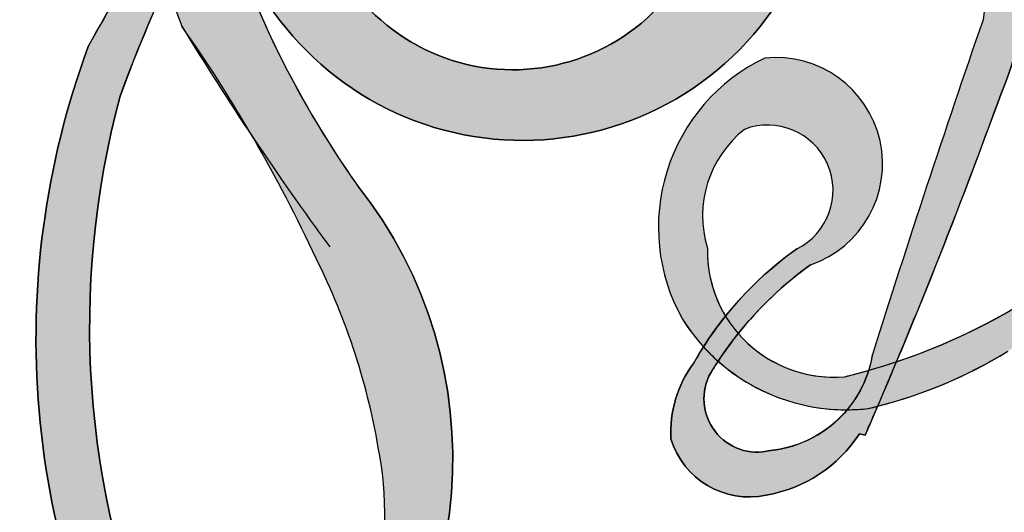
# Model space of a CAD drawing. Units: millimetres. Extents: x 5771 to 11117, y 3370 to 5890.
# Drawn here: x 6801 to 6801, y 4848 to 4848 of the extents above; entities that cross this region are included whole.
import ezdxf

# ---------------------------------------------------------------- set-up
doc = ezdxf.new("R2010")
doc.units = ezdxf.units.MM
doc.linetypes.add('DOT', pattern=[6.35, 0, -6.35])
doc.layers.add('A-04.尺寸標註', color=4, linetype='Continuous')
doc.layers.add('H&K Decorate detail1', color=251, linetype='Continuous', lineweight=5)
doc.styles.add('新細明體', font='PMingLiU.ttf')
doc.dimstyles.new('6', dxfattribs={"dimtxt": 15, "dimasz": 4.5, "dimexe": 3, "dimexo": 3, "dimgap": 1.8, "dimtad": 2, "dimdec": 0, "dimtxsty": '新細明體', "dimblk": 'ARCHTICK', "dimcen": 5, "dimclrd": 8, "dimclre": 8, "dimclrt": 4, "dimadec": 0, "dimazin": 0, "dimtfac": 1, "dimtdec": 0, "dimtix": 1, "dimtmove": 2, "dimatfit": 3, "dimldrblk": 'OPEN90', "dimfxl": 1.25, "dimlwd": 9, "dimlwe": 9, "dimarcsym": 0})

# ---------------------------------------------------------------- blocks, each defined once
blk = doc.blocks.new('_ArchTick')
at = {"color": 0, "linetype": 'ByBlock', "const_width": 0.15}
blk.add_lwpolyline([(-0.5, -0.5), (0.5, 0.5)], dxfattribs=at)
blk = doc.blocks.new('*D14')
at = {"layer": 'A-04.尺寸標註', "color": 8, "lineweight": 9, "ltscale": 0.6, "transparency": 16777216}
for p, q in [((5952.644521195509, 4925.203733366802), (5973.453360673111, 4918.741119608304)), ((7364.290939503661, 4486.787858473274), (6029.590051937554, 4901.30671372937))]:
    blk.add_line(p, q, dxfattribs=at)
at = {"layer": 'DEFPOINTS', "color": 0, "ltscale": 0.6, "transparency": 16777216}
for p in [(5952.644521195509, 4925.203733366802), (7364.290939503661, 4486.787858473274)]:
    blk.add_point(p, dxfattribs=at)
at = {"layer": 'A-04.尺寸標註', "color": 8, "lineweight": 9, "ltscale": 0.6, "transparency": 16777216, "xscale": 4.5, "yscale": 4.5, "zscale": 4.5}
for p, rotation in [((5952.644521195509, 4925.203733366802), 162.7467420001711), ((7364.290939503661, 4486.787858473274), 342.7467420001711)]:
    blk.add_blockref('_ArchTick', p, dxfattribs=dict(at, rotation=rotation))
at = {"layer": 'A-04.尺寸標註', "color": 4, "ltscale": 0.6, "transparency": 16777216, "insert": (6001.521706305332, 4910.023916668837), "char_height": 15, "attachment_point": 5, "rotation": 342.7467420001711, "style": '新細明體'}
blk.add_mtext('∅1478', dxfattribs=at)
blk = doc.blocks.new('_Open90')
at = {"color": 0, "linetype": 'ByBlock', "lineweight": -2}
for p, q in [((-0.5, 0.5), (0, 0)), ((0, 0), (-1, 0)), ((0, 0), (-0.5, -0.5))]:
    blk.add_line(p, q, dxfattribs=at)
blk = doc.blocks.new('GR-4501')
h = blk.add_hatch(color=256)
edge = h.paths.add_edge_path()
edge.add_ellipse((201.2088010108873, 0.1379098385559701), major_axis=(0.06629657143276714, 0.1161989839167093), ratio=0.6591105981489805, start_angle=263.8575603848327, end_angle=429.8250477163325)
edge.add_arc((201.1754245052816, 0.2994758881468442), 0.08198184582285038, 258.9967413552358, 261.0580007118785)
edge.add_ellipse((201.2084945118304, 0.1374576705984509), major_axis=(0.06452557621354105, 0.1130949343324239), ratio=0.6598378267023627, start_angle=263.2429892943743, end_angle=428.5195051545401, ccw=False)
edge.add_arc((201.2759387572642, 0.09071565437807294), 0.008894078056681685, 263.9961799065642, 282.4455010696743)
edge = h.paths.add_edge_path()
edge.add_ellipse((201.2084945118304, 0.1374576705984509), major_axis=(0.06452557621354105, 0.1130949343324239), ratio=0.6598378267023627, start_angle=70.27444383542638, end_angle=262.8393938163964, ccw=False)
edge.add_arc((201.1780877519077, 0.260988305128194), 0.04875010434675682, 245.2323085429004, 248.2556509235489, ccw=False)
edge.add_ellipse((201.2088010108873, 0.1379098385559701), major_axis=(0.06629657143276714, 0.1161989839167093), ratio=0.6591105981489805, start_angle=71.19986132064916, end_angle=263.5874831709492)
edge.add_arc((201.2749858607685, 0.08908591302952118), 0.00798518076250061, 266.46582511937555, 288.39279538090886, ccw=False)
edge = h.paths.add_edge_path(flags=17)
edge.add_line((201.2119661195184, 0.2231406455321121), (201.2119661195184, 0.2260883314802413))
edge.add_arc((201.1754245052816, 0.2994758881468442), 0.0819818458228504, 261.0580007118787, 296.46993326101176, ccw=False)
edge.add_ellipse((201.2084945118304, 0.1374576705984509), major_axis=(0.06452557621354105, 0.1130949343324239), ratio=0.6598378267023627, start_angle=68.51950515454008, end_angle=70.27444383542637)
edge.add_arc((201.1780877519077, 0.260988305128194), 0.04875010434675682, 248.2556509235472, 287.7328540247523)
edge.add_arc((201.2084848706827, 0.1868166814929282), 0.03179860509187377, 119.2734902879766, 139.7005654380212)
edge.add_arc((201.263617463811, 0.1340365406394994), 0.1080818310014335, 137.2637964536153, 146.3296441712179)
edge.add_arc((201.3154932725129, 0.1137024490744807), 0.1629590477175321, 150.495440047385, 153.133153759539)
edge.add_arc((201.2076166821489, 0.02759282935312513), 0.1640944247879774, 100.81859140067678, 103.20768185935663, ccw=False)
edge.add_arc((201.2340025732656, 0.1542665412798669), 0.06678940078818202, 138.9230766667263, 148.8947779466664, ccw=False)
edge.add_arc((201.3000519134657, 0.09481045276652367), 0.1556526436353581, 124.46568866148871, 138.4001760205241, ccw=False)
edge = h.paths.add_edge_path()
edge.add_arc((201.1780877519077, 0.260988305128194), 0.04875010434675682, 233.3595557964515, 245.2323085428985)
edge.add_ellipse((201.2088010108873, 0.1379098385559701), major_axis=(0.06629657143276714, 0.1161989839167093), ratio=0.6591105981489805, start_angle=69.8250477163325, end_angle=71.19986132064912, ccw=False)
edge.add_arc((201.1754245052816, 0.2994758881468442), 0.08198184582285038, 251.1922767923416, 258.9967413552355, ccw=False)
h.paths.add_polyline_path([(201.1610496842713, 0.1812613346610306, -0.021859056043336), (201.1686932283683, 0.1844512884435972, -0.004954860000038527), (201.1701241583364, 0.1873466740789809, 0.01296660139934615), (201.1618928916478, 0.1851882456212479, 0.2233168218597432), (201.1304409071072, 0.147820231039077, 0.4252427048585448), (201.1372354007094, 0.1390952443598508, 0.3932468187878483), (201.1681703773379, 0.1655335744721924, -0.08455806392049481), (201.1756128312854, 0.1866927974488135, 0.01919431720782771), (201.1686932283683, 0.1844512884435972, 0.00472601496695061), (201.1673821070017, 0.1816637166011787, 0.02114843064291109), (201.1638766824963, 0.1639192017296409, -0.08072109411544336), (201.1582861387406, 0.150255498550905, -0.1041126089873124), (201.1493077686564, 0.1439216624248729, -0.09487265850930753), (201.1386247283499, 0.1413523708397406, -0.2078766928766236), (201.1347103188218, 0.1457169032146339, -0.2230344450931209), (201.1352299472983, 0.1515565719601, -0.1686900671656828)], flags=17)
h.paths.add_polyline_path([(201.2457241611828, 0.2138394928479102, 0.08859226629592737), (201.2299908507312, 0.2093951343576919, 0.1407242370476406), (201.2124779436072, 0.1820664609981577, -0.01227177250547251), (201.2133160176913, 0.1810477795334009, -0.04153164331666979), (201.2159376395011, 0.1774987119233629, 0.005558464624925259), (201.2171507454277, 0.1812995273667184, -0.1878740793793823)], flags=17)
h.paths.add_polyline_path([(201.2107354780319, 0.1637241384314621, 0.0115915370869728), (201.2138132129412, 0.1714531180523409, 0.05688370383272847), (201.211175116488, 0.1760601339697132, -0.2712076389547624), (201.1932490422405, 0.15985509467464, -0.6796773919459298), (201.179929155709, 0.1814126546273656, -0.2900714316886079), (201.2040018137468, 0.1824796696646445, -0.1039224699488403), (201.211175116488, 0.1760601339697132, 0.05334853169188579), (201.2121836158522, 0.1810477795334009, -0.004507969820746855), (201.2124779436072, 0.1820664609981577, 0.2206035135701973), (201.1918604682451, 0.1913620702707703, -0.01550142577462651), (201.18121811948, 0.1880906868200327, 0.00876830390257717), (201.1779830717642, 0.1873282545366237, 0.02953939081686043), (201.1753899030327, 0.1854998149174207, 1.009366776920765)], flags=17)
h.paths.add_polyline_path([(201.2159376395011, 0.1774987119233629, -0.008928044058282365), (201.2138132129412, 0.1714531180523409, -0.3476776960045613), (201.2062682124679, 0.1434077051230815, 0.007270499821651857), (201.1848419187072, 0.1326161773913554, -0.03560609058727635), (201.1838901025822, 0.1320303084453371, 0.01139008744123329), (201.1856348451374, 0.1311120930490688, 0.0121005007826768), (201.2035144886504, 0.1389525130261973, 0.4616392744760571)], flags=17)
h.paths.add_polyline_path([(201.1939135935227, 0.1520698015565358, 0.4331813314891947), (201.177380614492, 0.1434553240014793, 0.04485966569812438), (201.1770623121429, 0.1411228768524779, -0.02678327127818661), (201.1796037798867, 0.1415413071631519, -0.142026000870599), (201.182004652157, 0.1456887091881072, -0.3074293050449363), (201.1894998538546, 0.149619493496175, -0.9534009816383994), (201.1862679135756, 0.1413454704770629, 0.06961301498217881), (201.1796037798867, 0.1415413071631519, 0.04289129193809801), (201.1793735689025, 0.1400856937966637, -0.06771935356188001), (201.186165031414, 0.139916277620614, 0.8933793397286959)], flags=17)
h.paths.add_polyline_path([(201.1761638892876, 0.1395181207512906, -0.009242549506202803), (201.1770725630959, 0.1397225282225918, -0.02665142947774641), (201.1770623121429, 0.1411228768524779, 0.01368370592972651), (201.175784715625, 0.1408046746009859, 0.1743261054895702), (201.1710696479067, 0.1382571415497296, 0.391287119431291), (201.1729403295531, 0.1309618027685246, 0.2105547002655037), (201.1803791838465, 0.1294302637497822), (201.1805974487743, 0.1290864736488402, 0.001325611377629147), (201.1825853157552, 0.1298764251041575, -0.005065274568175245), (201.1820344325515, 0.1302121714461464, -0.02752815215014762), (201.1809515113928, 0.1311709778647128, -0.1952920133699726), (201.1752984188624, 0.1329030469501049, -0.6592984287717002)], flags=17)
h.paths.add_polyline_path([(201.1793735689025, 0.1400856937966637, 0.02312704452406808), (201.1770725630959, 0.1397225282225918, 0.1846723411631602), (201.1809515113928, 0.1311709778647128, 0.09835508698171387), (201.1838901025822, 0.1320303084453371, -0.00978770269035779), (201.1824255183728, 0.1328821502156643, -0.240413133197712)], flags=17)
h.paths.add_polyline_path([(201.1856348451374, 0.1311120930490688, -0.002039086036632996), (201.1825853157552, 0.1298764251041575, 0.07598953021402204), (201.1915019783173, 0.1262576414492287, 0.1084310323164508), (201.2197255642627, 0.126871991311873, -0.004552359178270984), (201.2196635831824, 0.1280678527605232, -0.0283319159353915), (201.2062406050854, 0.1266014703264773, -0.1237080263213182)], flags=17)
h.paths.add_polyline_path([(201.2531215886102, 0.1655543393103471, -0.5517299937189176), (201.2587815336319, 0.1550063862518982, -0.1897896029508824), (201.2341244179984, 0.1314193700250144, -0.01388117698386278), (201.2277310521567, 0.1297030720697876, 0.01103912404721258), (201.2277551376378, 0.1280062872133385, 0.02216203085154623), (201.2322751175398, 0.1291410439962419, -0.01096585878545845), (201.2357138728912, 0.1303894133870926, -0.001761100456537227), (201.242848822666, 0.1336067989632284, 0.03474429840727061), (201.2489620312699, 0.1375981360179139, 0.08610291134086423), (201.2607790943948, 0.1517027743584549, 0.5066594807780262), (201.2534960484518, 0.1706570575838668, 0.3552052302613521), (201.2231505434838, 0.1521789411590362, 0.09342211340373655), (201.2196635831824, 0.1280678527605232, 0.01726283517204237), (201.2277310521567, 0.1297030720697876, -0.3139095768473526)], flags=17)
h.paths.add_polyline_path([(201.2248727472524, 0.125846413679028, -0.00970179657672169), (201.2277901400439, 0.1272482609874714, -0.004935924228143223), (201.2277551376378, 0.1280062872133385, -0.03536928119621949), (201.2203869303985, 0.1270359118052511, -0.00258674009545134), (201.2197255642627, 0.126871991311873, 0.01440468535962261), (201.2200649057741, 0.1230988748702657, -0.02050935983597559)], flags=17)
h.paths.add_polyline_path([(201.2278766992231, 0.1260435559306643, -0.00785664003140717), (201.2277901400439, 0.1272482609874714, 0.009701796576718462), (201.2248727472524, 0.125846413679028, 0.02050935983598017), (201.2200649057741, 0.1230988748702657, 0.000680888531336392), (201.2200863229327, 0.1229210533397236, -0.002588116351320516), (201.2202446610886, 0.1217729381701247, -0.01371258215328648), (201.2228179488347, 0.1234759752846912, -0.01198013518408353)], flags=17)
h.paths.add_polyline_path([(201.2287745944059, 0.1204996327169283, -0.03657898652114943), (201.2278766992231, 0.1260435559306643, 0.0119801351840829), (201.2228179488347, 0.1234759752846912, 0.0134108692760928), (201.2202479269117, 0.1217482955553351, 0.001088580213132376), (201.220048007739, 0.1216077854815012, 0.01593336830827142), (201.2201442305964, 0.1014488079836156, -0.1902026159777679), (201.21019635023, 0.07621471939728508, -0.2661611695614833), (201.1967024795977, 0.06904380079595285, -0.2073165086283806), (201.2094093557425, 0.1118156447673755, -0.06459314176191647), (201.2200487403834, 0.1216347802710516, -0.001016817078696529), (201.2200863229327, 0.1229210533397236, -0.0006808885313488096), (201.2200649057741, 0.1230988748702657, 0.1525377839630521), (201.1938836517475, 0.09250690520457283, 0.2302412230988999), (201.1944743206291, 0.06268820847844836, 0.234094741273827), (201.2151749531413, 0.0695251160841508, 0.172716903701725), (201.2279877499996, 0.09074343903239424, 0.02813155534165157), (201.2295349502583, 0.1042784450546606, -0.01435151781848595), (201.2296933732941, 0.1080485337961363, 0.06201608288984124), (201.2362423768936, 0.1058538599104395, 0.3494866153747248), (201.2672403328115, 0.1217151517394086, 0.3924066729197783), (201.2612029930688, 0.1381602287128771, 0.1301076997640089), (201.2504307357644, 0.1369597766183688, 0.001865372168486674), (201.242848822666, 0.1336067989632284, -0.05472112838869806), (201.2322751175398, 0.1291410439962419, 0.01459322496150621), (201.2277901400439, 0.1272482609874714, 0.0078566400314079), (201.2278766992231, 0.1260435559306643, -0.01108000849836338), (201.2326599619482, 0.1282000463161239, -0.1006777564325591), (201.2555277956808, 0.1345570962294005, -0.3492029408971026), (201.2605206486114, 0.12990257839283, -0.402436893655924), (201.2367293661773, 0.1092077435296233, -0.009973720721309132), (201.2369473366657, 0.1101100714522545, 0.6133720589346167), (201.2323153650677, 0.1180536178735565, 0.1757128613883309), (201.2290822016685, 0.1170843747850085, -0.002483924896502284), (201.2293010775638, 0.1143102706696482, -0.4636439566526038), (201.2338732493645, 0.115012914419367, -0.5137676618201015), (201.2334708447661, 0.1096748185850629, -0.0750515546979712), (201.2294862983308, 0.1116290287845914, 0.007944002259326899)], flags=17)
h.paths.add_polyline_path([(201.2362423768936, 0.1058538599104395, -0.06201608288984121), (201.2296933732941, 0.1080485337961363, -0.007786344994728682), (201.2295349502583, 0.1042784450546606, 0.02757247652769637), (201.2298379851036, 0.09703922402331955, 0.05820023890153306), (201.2300259709746, 0.09523670614817092, 0.2646597849976745), (201.2495392265428, 0.07398900023645183, 0.3153274601522557), (201.2733252093794, 0.08127532094113121, -0.02586660080713447), (201.2725275728235, 0.08148854952742113, -0.3803631673759104), (201.2442821661944, 0.08114368930637283, -0.1539544757914205), (201.2363569238578, 0.09692878348141676, -0.0908309219414973)], flags=17)
h.paths.add_polyline_path([(201.2670071598332, 0.08940753887873143, 0.3364317195218746), (201.2725275728235, 0.08148854952742113, 0.0258666008071405), (201.2733252093794, 0.08127532094113121, 0.02639439727819642), (201.2741396549009, 0.08200543881412159, -0.0259271544351559), (201.2732478122443, 0.08223842373445223, -0.1732853820220084), (201.2684850818009, 0.0858630935522342, -0.6853148175230003), (201.2716979979068, 0.09247904885887692, -0.4910266436165239), (201.2751093824199, 0.08465401105786441, -0.04054744413361341), (201.2732478122443, 0.08223842373445223, 0.0259271544351559), (201.2741396549009, 0.08200543881412159, 0.1396531341872101), (201.2769110440081, 0.08696406586614103, 1.004842765417396)], flags=17)
h.paths.add_polyline_path([(201.2551532082352, 0.2198719860980418, 0.1438390393645085), (201.2435164788149, 0.2183163510726445, 0.06921317461904568), (201.2299908507312, 0.2093951343576919, -0.08859226629592848), (201.2457241611828, 0.2138394928479102, 0.4046355192096127)], flags=17)
h.paths.add_polyline_path([(201.227313910163, 0.2079859122222842, -0.01626974206808632), (201.2299908507312, 0.2093951343576919, -0.06921317461904479), (201.2435164788149, 0.2183163510726445, 0.03762599015117966), (201.2178113935452, 0.2052425860474614, -0.08221276787595427), (201.1795967824892, 0.1892772920250536, 0.004306136525557315), (201.1768161523123, 0.1887707050318568, 0.008988616880162765), (201.1756128312854, 0.1866927974488135, -0.006473605751648267), (201.1779830717642, 0.1873282545366237, -0.1369455202377756), (201.1918604682451, 0.1913620702707703, 0.05466800111129)], flags=17)
h = blk.add_hatch(color=256)
h.paths.add_polyline_path([(201.2159376395011, 0.1774987119233629, 0.04153164331664885), (201.2133160176913, 0.1810477795334009, 0.01227177250549282), (201.2124779436072, 0.1820664609981577, 0.004507969820750146), (201.2121836158522, 0.1810477795334009, -0.05334853169187739), (201.211175116488, 0.1760601339697132, -0.05688370383272678), (201.2138132129412, 0.1714531180523409, 0.008928044058282486)])
h.paths.add_polyline_path([(201.1756128312854, 0.1866927974488135, -0.008988616880162116), (201.1768161523123, 0.1887707050318568, 0.01042475127150461), (201.1701241583364, 0.1873466740789809, 0.004954860000038847), (201.1686932283683, 0.1844512884435972, -0.01919431720782767)])
h.paths.add_polyline_path([(201.1918604682451, 0.1913620702707703, 0.1369455202377763), (201.1779830717642, 0.1873282545366237, -0.008768303902576382), (201.18121811948, 0.1880906868200327, 0.01550142577462738)])
h.paths.add_polyline_path([(201.1796037798867, 0.1415413071631519, 0.02678327127818773), (201.1770623121429, 0.1411228768524779, 0.02665142947774828), (201.1770725630959, 0.1397225282225918, -0.02312704452407075), (201.1793735689025, 0.1400856937966637, -0.04289129193809763)])
h.paths.add_polyline_path([(201.1856348451374, 0.1311120930490688, -0.01139008744123158), (201.1838901025822, 0.1320303084453371, -0.09835508698171976), (201.1809515113928, 0.1311709778647128, 0.02752815215013946), (201.1820344325515, 0.1302121714461464, 0.005065274568173491), (201.1825853157552, 0.1298764251041575, 0.00203908603663323)])
blk.add_hatch(color=256).paths.add_polyline_path([(201.1756128312854, 0.1866927974488135, 0.01919431720782712), (201.1686932283683, 0.1844512884435972, 0.00472601496695109), (201.1673821070017, 0.1816637166011787, -0.04458682337099956), (201.1626687044145, 0.1640293967957405, -0.076229827986746), (201.1562926665629, 0.151552011549029, -0.2358640760463701), (201.1384655982533, 0.1417456544063498, -0.4502974716918374), (201.1352299472983, 0.1515565719601, -0.1686900671656764), (201.1610496842713, 0.1812613346610306, -0.02185905604333879), (201.1686932283683, 0.1844512884435972, -0.004954860000039027), (201.1701241583364, 0.1873466740789809, 0.01296660139934728), (201.1618928916478, 0.1851882456212479, 0.2233168218597408), (201.1304409071072, 0.147820231039077, 0.4252427048585448), (201.1372354007094, 0.1390952443598508, 0.3932468187878483), (201.1681703773379, 0.1655335744721924, -0.0845580639204947)])
at = {"layer": 'H&K Decorate detail1'}
h = blk.add_hatch(color=256, dxfattribs=at)
edge = h.paths.add_edge_path()
edge.add_ellipse((201.2088010108873, 0.1379098385559701), major_axis=(0.06629657143276714, 0.1161989839167093), ratio=0.6591105981489805, start_angle=263.8575603848327, end_angle=429.8250477163325)
edge.add_arc((201.1754245052816, 0.2994758881468442), 0.08198184582285038, 258.9967413552358, 261.0580007118785)
edge.add_ellipse((201.2084945118304, 0.1374576705984509), major_axis=(0.06452557621354105, 0.1130949343324239), ratio=0.6598378267023627, start_angle=263.2429892943743, end_angle=428.5195051545401, ccw=False)
edge.add_arc((201.2759387572642, 0.09071565437807294), 0.008894078056681685, 263.9961799065642, 282.4455010696743)
edge = h.paths.add_edge_path()
edge.add_ellipse((201.2084945118304, 0.1374576705984509), major_axis=(0.06452557621354105, 0.1130949343324239), ratio=0.6598378267023627, start_angle=70.27444383542638, end_angle=262.8393938163964, ccw=False)
edge.add_arc((201.1780877519077, 0.260988305128194), 0.04875010434675682, 245.2323085429004, 248.2556509235489, ccw=False)
edge.add_ellipse((201.2088010108873, 0.1379098385559701), major_axis=(0.06629657143276714, 0.1161989839167093), ratio=0.6591105981489805, start_angle=71.19986132064916, end_angle=263.5874831709492)
edge.add_arc((201.2749858607685, 0.08908591302952118), 0.00798518076250061, 266.46582511937555, 288.39279538090886, ccw=False)
edge = h.paths.add_edge_path(flags=17)
edge.add_line((201.2119661195184, 0.2231406455321121), (201.2119661195184, 0.2260883314802413))
edge.add_arc((201.1754245052816, 0.2994758881468442), 0.0819818458228504, 261.0580007118787, 296.46993326101176, ccw=False)
edge.add_ellipse((201.2084945118304, 0.1374576705984509), major_axis=(0.06452557621354105, 0.1130949343324239), ratio=0.6598378267023627, start_angle=68.51950515454008, end_angle=70.27444383542637)
edge.add_arc((201.1780877519077, 0.260988305128194), 0.04875010434675682, 248.2556509235472, 287.7328540247523)
edge.add_arc((201.2084848706827, 0.1868166814929282), 0.03179860509187377, 119.2734902879766, 139.7005654380212)
edge.add_arc((201.263617463811, 0.1340365406394994), 0.1080818310014335, 137.2637964536153, 146.3296441712179)
edge.add_arc((201.3154932725129, 0.1137024490744807), 0.1629590477175321, 150.495440047385, 153.133153759539)
edge.add_arc((201.2076166821489, 0.02759282935312513), 0.1640944247879774, 100.81859140067678, 103.20768185935663, ccw=False)
edge.add_arc((201.2340025732656, 0.1542665412798669), 0.06678940078818202, 138.9230766667263, 148.8947779466664, ccw=False)
edge.add_arc((201.3000519134657, 0.09481045276652367), 0.1556526436353581, 124.46568866148871, 138.4001760205241, ccw=False)
edge = h.paths.add_edge_path()
edge.add_arc((201.1780877519077, 0.260988305128194), 0.04875010434675682, 233.3595557964515, 245.2323085428985)
edge.add_ellipse((201.2088010108873, 0.1379098385559701), major_axis=(0.06629657143276714, 0.1161989839167093), ratio=0.6591105981489805, start_angle=69.8250477163325, end_angle=71.19986132064912, ccw=False)
edge.add_arc((201.1754245052816, 0.2994758881468442), 0.08198184582285038, 251.1922767923416, 258.9967413552355, ccw=False)
h.paths.add_polyline_path([(201.1610496842713, 0.1812613346610306, -0.021859056043336), (201.1686932283683, 0.1844512884435972, -0.004954860000038527), (201.1701241583364, 0.1873466740789809, 0.01296660139934615), (201.1618928916478, 0.1851882456212479, 0.2233168218597432), (201.1304409071072, 0.147820231039077, 0.4252427048585448), (201.1372354007094, 0.1390952443598508, 0.3932468187878483), (201.1681703773379, 0.1655335744721924, -0.08455806392049481), (201.1756128312854, 0.1866927974488135, 0.01919431720782771), (201.1686932283683, 0.1844512884435972, 0.00472601496695061), (201.1673821070017, 0.1816637166011787, 0.02114843064291109), (201.1638766824963, 0.1639192017296409, -0.08072109411544336), (201.1582861387406, 0.150255498550905, -0.1041126089873124), (201.1493077686564, 0.1439216624248729, -0.09487265850930753), (201.1386247283499, 0.1413523708397406, -0.2078766928766236), (201.1347103188218, 0.1457169032146339, -0.2230344450931209), (201.1352299472983, 0.1515565719601, -0.1686900671656828)], flags=17)
h.paths.add_polyline_path([(201.2457241611828, 0.2138394928479102, 0.08859226629592737), (201.2299908507312, 0.2093951343576919, 0.1407242370476406), (201.2124779436072, 0.1820664609981577, -0.01227177250547251), (201.2133160176913, 0.1810477795334009, -0.04153164331666979), (201.2159376395011, 0.1774987119233629, 0.005558464624925259), (201.2171507454277, 0.1812995273667184, -0.1878740793793823)], flags=17)
h.paths.add_polyline_path([(201.2107354780319, 0.1637241384314621, 0.0115915370869728), (201.2138132129412, 0.1714531180523409, 0.05688370383272847), (201.211175116488, 0.1760601339697132, -0.2712076389547624), (201.1932490422405, 0.15985509467464, -0.6796773919459298), (201.179929155709, 0.1814126546273656, -0.2900714316886079), (201.2040018137468, 0.1824796696646445, -0.1039224699488403), (201.211175116488, 0.1760601339697132, 0.05334853169188579), (201.2121836158522, 0.1810477795334009, -0.004507969820746855), (201.2124779436072, 0.1820664609981577, 0.2206035135701973), (201.1918604682451, 0.1913620702707703, -0.01550142577462651), (201.18121811948, 0.1880906868200327, 0.00876830390257717), (201.1779830717642, 0.1873282545366237, 0.02953939081686043), (201.1753899030327, 0.1854998149174207, 1.009366776920765)], flags=17)
h.paths.add_polyline_path([(201.2159376395011, 0.1774987119233629, -0.008928044058282365), (201.2138132129412, 0.1714531180523409, -0.3476776960045613), (201.2062682124679, 0.1434077051230815, 0.007270499821651857), (201.1848419187072, 0.1326161773913554, -0.03560609058727635), (201.1838901025822, 0.1320303084453371, 0.01139008744123329), (201.1856348451374, 0.1311120930490688, 0.0121005007826768), (201.2035144886504, 0.1389525130261973, 0.4616392744760571)], flags=17)
h.paths.add_polyline_path([(201.1939135935227, 0.1520698015565358, 0.4331813314891947), (201.177380614492, 0.1434553240014793, 0.04485966569812438), (201.1770623121429, 0.1411228768524779, -0.02678327127818661), (201.1796037798867, 0.1415413071631519, -0.142026000870599), (201.182004652157, 0.1456887091881072, -0.3074293050449363), (201.1894998538546, 0.149619493496175, -0.9534009816383994), (201.1862679135756, 0.1413454704770629, 0.06961301498217881), (201.1796037798867, 0.1415413071631519, 0.04289129193809801), (201.1793735689025, 0.1400856937966637, -0.06771935356188001), (201.186165031414, 0.139916277620614, 0.8933793397286959)], flags=17)
h.paths.add_polyline_path([(201.1761638892876, 0.1395181207512906, -0.009242549506202803), (201.1770725630959, 0.1397225282225918, -0.02665142947774641), (201.1770623121429, 0.1411228768524779, 0.01368370592972651), (201.175784715625, 0.1408046746009859, 0.1743261054895702), (201.1710696479067, 0.1382571415497296, 0.391287119431291), (201.1729403295531, 0.1309618027685246, 0.2105547002655037), (201.1803791838465, 0.1294302637497822), (201.1805974487743, 0.1290864736488402, 0.001325611377629147), (201.1825853157552, 0.1298764251041575, -0.005065274568175245), (201.1820344325515, 0.1302121714461464, -0.02752815215014762), (201.1809515113928, 0.1311709778647128, -0.1952920133699726), (201.1752984188624, 0.1329030469501049, -0.6592984287717002)], flags=17)
h.paths.add_polyline_path([(201.1793735689025, 0.1400856937966637, 0.02312704452406808), (201.1770725630959, 0.1397225282225918, 0.1846723411631602), (201.1809515113928, 0.1311709778647128, 0.09835508698171387), (201.1838901025822, 0.1320303084453371, -0.00978770269035779), (201.1824255183728, 0.1328821502156643, -0.240413133197712)], flags=17)
h.paths.add_polyline_path([(201.1856348451374, 0.1311120930490688, -0.002039086036632996), (201.1825853157552, 0.1298764251041575, 0.07598953021402204), (201.1915019783173, 0.1262576414492287, 0.1084310323164508), (201.2197255642627, 0.126871991311873, -0.004552359178270984), (201.2196635831824, 0.1280678527605232, -0.0283319159353915), (201.2062406050854, 0.1266014703264773, -0.1237080263213182)], flags=17)
h.paths.add_polyline_path([(201.2531215886102, 0.1655543393103471, -0.5517299937189176), (201.2587815336319, 0.1550063862518982, -0.1897896029508824), (201.2341244179984, 0.1314193700250144, -0.01388117698386278), (201.2277310521567, 0.1297030720697876, 0.01103912404721258), (201.2277551376378, 0.1280062872133385, 0.02216203085154623), (201.2322751175398, 0.1291410439962419, -0.01096585878545845), (201.2357138728912, 0.1303894133870926, -0.001761100456537227), (201.242848822666, 0.1336067989632284, 0.03474429840727061), (201.2489620312699, 0.1375981360179139, 0.08610291134086423), (201.2607790943948, 0.1517027743584549, 0.5066594807780262), (201.2534960484518, 0.1706570575838668, 0.3552052302613521), (201.2231505434838, 0.1521789411590362, 0.09342211340373655), (201.2196635831824, 0.1280678527605232, 0.01726283517204237), (201.2277310521567, 0.1297030720697876, -0.3139095768473526)], flags=17)
h.paths.add_polyline_path([(201.2248727472524, 0.125846413679028, -0.00970179657672169), (201.2277901400439, 0.1272482609874714, -0.004935924228143223), (201.2277551376378, 0.1280062872133385, -0.03536928119621949), (201.2203869303985, 0.1270359118052511, -0.00258674009545134), (201.2197255642627, 0.126871991311873, 0.01440468535962261), (201.2200649057741, 0.1230988748702657, -0.02050935983597559)], flags=17)
h.paths.add_polyline_path([(201.2278766992231, 0.1260435559306643, -0.00785664003140717), (201.2277901400439, 0.1272482609874714, 0.009701796576718462), (201.2248727472524, 0.125846413679028, 0.02050935983598017), (201.2200649057741, 0.1230988748702657, 0.000680888531336392), (201.2200863229327, 0.1229210533397236, -0.002588116351320516), (201.2202446610886, 0.1217729381701247, -0.01371258215328648), (201.2228179488347, 0.1234759752846912, -0.01198013518408353)], flags=17)
h.paths.add_polyline_path([(201.2287745944059, 0.1204996327169283, -0.03657898652114943), (201.2278766992231, 0.1260435559306643, 0.0119801351840829), (201.2228179488347, 0.1234759752846912, 0.0134108692760928), (201.2202479269117, 0.1217482955553351, 0.001088580213132376), (201.220048007739, 0.1216077854815012, 0.01593336830827142), (201.2201442305964, 0.1014488079836156, -0.1902026159777679), (201.21019635023, 0.07621471939728508, -0.2661611695614833), (201.1967024795977, 0.06904380079595285, -0.2073165086283806), (201.2094093557425, 0.1118156447673755, -0.06459314176191647), (201.2200487403834, 0.1216347802710516, -0.001016817078696529), (201.2200863229327, 0.1229210533397236, -0.0006808885313488096), (201.2200649057741, 0.1230988748702657, 0.1525377839630521), (201.1938836517475, 0.09250690520457283, 0.2302412230988999), (201.1944743206291, 0.06268820847844836, 0.234094741273827), (201.2151749531413, 0.0695251160841508, 0.172716903701725), (201.2279877499996, 0.09074343903239424, 0.02813155534165157), (201.2295349502583, 0.1042784450546606, -0.01435151781848595), (201.2296933732941, 0.1080485337961363, 0.06201608288984124), (201.2362423768936, 0.1058538599104395, 0.3494866153747248), (201.2672403328115, 0.1217151517394086, 0.3924066729197783), (201.2612029930688, 0.1381602287128771, 0.1301076997640089), (201.2504307357644, 0.1369597766183688, 0.001865372168486674), (201.242848822666, 0.1336067989632284, -0.05472112838869806), (201.2322751175398, 0.1291410439962419, 0.01459322496150621), (201.2277901400439, 0.1272482609874714, 0.0078566400314079), (201.2278766992231, 0.1260435559306643, -0.01108000849836338), (201.2326599619482, 0.1282000463161239, -0.1006777564325591), (201.2555277956808, 0.1345570962294005, -0.3492029408971026), (201.2605206486114, 0.12990257839283, -0.402436893655924), (201.2367293661773, 0.1092077435296233, -0.009973720721309132), (201.2369473366657, 0.1101100714522545, 0.6133720589346167), (201.2323153650677, 0.1180536178735565, 0.1757128613883309), (201.2290822016685, 0.1170843747850085, -0.002483924896502284), (201.2293010775638, 0.1143102706696482, -0.4636439566526038), (201.2338732493645, 0.115012914419367, -0.5137676618201015), (201.2334708447661, 0.1096748185850629, -0.0750515546979712), (201.2294862983308, 0.1116290287845914, 0.007944002259326899)], flags=17)
h.paths.add_polyline_path([(201.2362423768936, 0.1058538599104395, -0.06201608288984121), (201.2296933732941, 0.1080485337961363, -0.007786344994728682), (201.2295349502583, 0.1042784450546606, 0.02757247652769637), (201.2298379851036, 0.09703922402331955, 0.05820023890153306), (201.2300259709746, 0.09523670614817092, 0.2646597849976745), (201.2495392265428, 0.07398900023645183, 0.3153274601522557), (201.2733252093794, 0.08127532094113121, -0.02586660080713447), (201.2725275728235, 0.08148854952742113, -0.3803631673759104), (201.2442821661944, 0.08114368930637283, -0.1539544757914205), (201.2363569238578, 0.09692878348141676, -0.0908309219414973)], flags=17)
h.paths.add_polyline_path([(201.2670071598332, 0.08940753887873143, 0.3364317195218746), (201.2725275728235, 0.08148854952742113, 0.0258666008071405), (201.2733252093794, 0.08127532094113121, 0.02639439727819642), (201.2741396549009, 0.08200543881412159, -0.0259271544351559), (201.2732478122443, 0.08223842373445223, -0.1732853820220084), (201.2684850818009, 0.0858630935522342, -0.6853148175230003), (201.2716979979068, 0.09247904885887692, -0.4910266436165239), (201.2751093824199, 0.08465401105786441, -0.04054744413361341), (201.2732478122443, 0.08223842373445223, 0.0259271544351559), (201.2741396549009, 0.08200543881412159, 0.1396531341872101), (201.2769110440081, 0.08696406586614103, 1.004842765417396)], flags=17)
h.paths.add_polyline_path([(201.2551532082352, 0.2198719860980418, 0.1438390393645085), (201.2435164788149, 0.2183163510726445, 0.06921317461904568), (201.2299908507312, 0.2093951343576919, -0.08859226629592848), (201.2457241611828, 0.2138394928479102, 0.4046355192096127)], flags=17)
h.paths.add_polyline_path([(201.227313910163, 0.2079859122222842, -0.01626974206808632), (201.2299908507312, 0.2093951343576919, -0.06921317461904479), (201.2435164788149, 0.2183163510726445, 0.03762599015117966), (201.2178113935452, 0.2052425860474614, -0.08221276787595427), (201.1795967824892, 0.1892772920250536, 0.004306136525557315), (201.1768161523123, 0.1887707050318568, 0.008988616880162765), (201.1756128312854, 0.1866927974488135, -0.006473605751648267), (201.1779830717642, 0.1873282545366237, -0.1369455202377756), (201.1918604682451, 0.1913620702707703, 0.05466800111129)], flags=17)
h = blk.add_hatch(color=256, dxfattribs=at)
h.paths.add_polyline_path([(201.2159376395011, 0.1774987119233629, 0.04153164331664885), (201.2133160176913, 0.1810477795334009, 0.01227177250549282), (201.2124779436072, 0.1820664609981577, 0.004507969820750146), (201.2121836158522, 0.1810477795334009, -0.05334853169187739), (201.211175116488, 0.1760601339697132, -0.05688370383272678), (201.2138132129412, 0.1714531180523409, 0.008928044058282486)])
h.paths.add_polyline_path([(201.1756128312854, 0.1866927974488135, -0.008988616880162116), (201.1768161523123, 0.1887707050318568, 0.01042475127150461), (201.1701241583364, 0.1873466740789809, 0.004954860000038847), (201.1686932283683, 0.1844512884435972, -0.01919431720782767)])
h.paths.add_polyline_path([(201.1918604682451, 0.1913620702707703, 0.1369455202377763), (201.1779830717642, 0.1873282545366237, -0.008768303902576382), (201.18121811948, 0.1880906868200327, 0.01550142577462738)])
h.paths.add_polyline_path([(201.1796037798867, 0.1415413071631519, 0.02678327127818773), (201.1770623121429, 0.1411228768524779, 0.02665142947774828), (201.1770725630959, 0.1397225282225918, -0.02312704452407075), (201.1793735689025, 0.1400856937966637, -0.04289129193809763)])
h.paths.add_polyline_path([(201.1856348451374, 0.1311120930490688, -0.01139008744123158), (201.1838901025822, 0.1320303084453371, -0.09835508698171976), (201.1809515113928, 0.1311709778647128, 0.02752815215013946), (201.1820344325515, 0.1302121714461464, 0.005065274568173491), (201.1825853157552, 0.1298764251041575, 0.00203908603663323)])
blk.add_hatch(color=256, dxfattribs=at).paths.add_polyline_path([(201.1756128312854, 0.1866927974488135, 0.01919431720782712), (201.1686932283683, 0.1844512884435972, 0.00472601496695109), (201.1673821070017, 0.1816637166011787, -0.04458682337099956), (201.1626687044145, 0.1640293967957405, -0.076229827986746), (201.1562926665629, 0.151552011549029, -0.2358640760463701), (201.1384655982533, 0.1417456544063498, -0.4502974716918374), (201.1352299472983, 0.1515565719601, -0.1686900671656764), (201.1610496842713, 0.1812613346610306, -0.02185905604333879), (201.1686932283683, 0.1844512884435972, -0.004954860000039027), (201.1701241583364, 0.1873466740789809, 0.01296660139934728), (201.1618928916478, 0.1851882456212479, 0.2233168218597408), (201.1304409071072, 0.147820231039077, 0.4252427048585448), (201.1372354007094, 0.1390952443598508, 0.3932468187878483), (201.1681703773379, 0.1655335744721924, -0.0845580639204947)])
for p, q in [((201.1805974487743, 0.1290864736488402), (201.1803791838465, 0.1294302637497822)), ((201.1803791838465, 0.1294302637497822), (201.1805974487743, 0.1290864736488402))]:
    blk.add_line(p, q)
for points in [[(201.2119661195184, 0.2231406455321121, 0.06087570300022179), (201.1836548462943, 0.1981519653572832, 0.1377163805939768), (201.1681703773379, 0.1655335744721924, -0.3932468187878277), (201.1372354007094, 0.1390952443598508, 79.5784587167159)], [(201.1372354007094, 0.1390952443598508, -0.4252427048585419), (201.1304409071072, 0.147820231039077, -0.2233168218597428), (201.1618928916478, 0.1851882456212479, -0.02770344236119389), (201.1795967824892, 0.1892772920250536, 0.08221276787596012), (201.2178113935452, 0.2052425860474614, -0.03762599015117698), (201.2435164788149, 0.2183163510726445, -0.1438390393645085), (201.2551532082352, 0.2198719860980418, -0.8727750605919423)], [(201.1610496842713, 0.1812613346610306, -0.05634865605229895), (201.18121811948, 0.1880906868200327, 0.07022894113525269), (201.227313910163, 0.2079859122222842, 0.769245452175019)], [(201.1842328786806, 0.2073834549332787, 0.03957786866485315), (201.1736673239602, 0.1939586111434437, 0.02119316860327467), (201.1673821070017, 0.1816637166011787, 0.7003962402884644)], [(201.2171507454277, 0.1812995273667184, -0.02608314483907619), (201.2107354780319, 0.1637241384314621, -1.009366776920672), (201.1753899030327, 0.1854998149174207, 0.6247731714532294)], [(201.179929155709, 0.1814126546273656, -0.2900714316881845), (201.2040018137468, 0.1824796696646445, -0.5397990693515548), (201.2062682124679, 0.1434077051230815, 0.007270499821651902), (201.1848419187072, 0.1326161773913554, -1.514750343190106)], [(201.1673821070017, 0.1816637166011787, 0.02114843064290976), (201.1638766824963, 0.1639192017296409, 0.6581859547938771)], [(201.1386247283499, 0.1413523708397406, -0.4345306362253787), (201.1352299472983, 0.1515565719601, -0.1686900671656771), (201.1610496842713, 0.1812613346610306, 0.9091828181362692)], [(201.2121836158522, 0.1810477795334009, -0.3293209606216967), (201.1932490422405, 0.15985509467464, -0.6796773919459292), (201.179929155709, 0.1814126546273656, 0.4158709405261485)], [(201.2133160176913, 0.1810477795334009, -0.5130066076122632), (201.2035144886504, 0.1389525130261973, -1.702754082827425)], [(201.1848419187072, 0.1326161773913554, -0.3386137699050284), (201.1752984188624, 0.1329030469501049, -0.6592984287716792), (201.1761638892876, 0.1395181207512906, -0.1003158122521137), (201.186165031414, 0.139916277620614, 0.8933793397286947), (201.1939135935227, 0.1520698015565358, 0.4331813314891947), (201.177380614492, 0.1434553240014793, 0.2892991997957457), (201.1820344325515, 0.1302121714461464, 0.0810860154248285), (201.1915019783173, 0.1262576414492287, -0.6847837712609218)], [(201.1803791838465, 0.1294302637497822, -0.2105547002655265), (201.1729403295531, 0.1309618027685246, -0.3912871194312475), (201.1710696479067, 0.1382571415497296, -0.1743261054895447), (201.175784715625, 0.1408046746009859, -0.1104059592868424), (201.1862679135756, 0.1413454704770629, 0.9534009816383265), (201.1894998538546, 0.149619493496175)], [(201.1894998538546, 0.149619493496175, 0.307429305044931), (201.182004652157, 0.1456887091881072, 0.4464322647557979), (201.1824255183728, 0.1328821502156643, 0.1452688044190072), (201.2062406050854, 0.1266014703264773, -0.2149794390508303)], [(201.2035144886504, 0.1389525130261973, -0.01546583697774856), (201.1805974487743, 0.1290864736488402, 0.6080141768509018)]]:
    blk.add_lwpolyline(points, format="xyb")
for centre, radius, start, end in [((1.277574897924751, 0), 200.0471768809761, 0, 31.85085082742981), ((201.2076166821489, 0.02759282935312513), 0.1640944247879754, 103.2076818597055, 106.1792414672278), ((201.2340025732656, 0.1542665412798669), 0.06678940078818202, 150.9547617123171, 170.2880518855897), ((201.1859136326766, 0.1330501291081418), 0.05740539341460558, 114.7361682825127, 165.0904020364779), ((201.1929611797782, 0.1744472076961756), 0.02075836922457476, 147.82946664168, 328.8978089754), ((201.201337230023, 0.09547957560926079), 0.0947712853595396, 110.1482462186493, 115.1571751555518), ((201.3154932725129, 0.1137024490744807), 0.162959047717532, 154.2687147309776, 155.3518295135835), ((201.0663456741477, 0.1992222438348108), 0.1025507807990176, 339.9295794800135, 350.1413633108706), ((201.1909097820248, 0.1292327842970735), 0.05998829461506034, 119.852270166326, 158.1526064312331), ((201.1908553878193, 0.1732699096864962), 0.01362669597890005, 143.3047786098309, 280.1170213496067), ((201.1933000424342, 0.1635195960725468), 0.02660594822430338, 292.5764536890855, 31.69606245984248), ((201.1384943660541, 0.1689395262110338), 0.02987082444374476, 267.58443982808, 353.4527415060339), ((201.1187981873945, 0.1785797671545879), 0.04622050996251427, 324.2141919889952, 341.651058701663), ((201.1896858311075, 0.1400114031716839), 0.01277806505870718, 70.6789615940514, 164.3644022676882), ((201.1375632975987, 0.1644931308255764), 0.02276536470020079, 272.2715016951797, 325.3573380099937), ((201.1893527416723, 0.1464307674837073), 0.007252590907465767, 243.9262877636481, 51.03406129098538), ((201.1886466379156, 0.142135101319127), 0.007532868225129029, 83.49639397142512, 151.8522430500729), ((201.187686391806, 0.1455596248774782), 0.004446479259252903, 251.3968419818895, 65.93064059239553), ((201.1879573836768, 0.1394741407684705), 0.008605572217324256, 133.7672010878113, 166.1009147838891), ((201.1901938814135, 0.140518791865361), 0.01314545663680817, 167.0919180897738, 177.3661079526121), ((201.566607866444, -0.5987036109472683), 0.8249690125495998, 115.899360261639, 117.5656067217613), ((201.1822359500693, 0.1176265799726934), 0.02405914579650577, 96.280968067799, 102.4177745711623), ((201.1822359500693, 0.1176265799726934), 0.02405914579650576, 96.280968067799, 102.4177745711623), ((201.1879573836768, 0.1394741407684705), 0.008605572217324256, 166.1009147838891, 175.924853514761), ((201.1879573836768, 0.1394741407684705), 0.008605572217324256, 166.1009147838891, 175.924853514761), ((201.1822359500693, 0.1176265799726934), 0.02405914579650578, 80.35253664824826, 96.280968067799), ((201.1769695579305, 0.1329745481930331), 0.007919263277469732, 98.60462857486246, 138.1597375652823), ((201.1822359500693, 0.1176265799726934), 0.02405914579650576, 102.4177745711623, 105.5536532482935), ((201.1901938814135, 0.140518791865361), 0.01314545663680817, 177.3661079526121, 183.472720095437), ((201.1901938814135, 0.140518791865361), 0.01314545663680817, 177.3661079526121, 183.472720095437), ((201.182146733493, 0.1150438755375944), 0.02519490233255171, 80.82279010484606, 96.31926312435886), ((201.1771492032776, 0.1360250561174325), 0.003629372424340061, 105.7525507115694, 239.3397585613792), ((201.182146733493, 0.1150438755375944), 0.02519490233255171, 101.6186466251001, 103.7368226262148), ((201.182146733493, 0.1150438755375944), 0.02519490233255171, 96.31926312435886, 101.6186466251001), ((201.182146733493, 0.1150438755375944), 0.02519490233255171, 96.31926312435886, 101.6186466251001), ((201.1901938814135, 0.140518791865361), 0.01314545663680817, 183.472720095437, 225.3249795815558), ((201.1879573836768, 0.1394741407684705), 0.008605572217324256, 175.924853514761, 229.9973046727923), ((201.0326129409459, 0.5043770487336587), 0.4034134731322429, 292.2914309614027, 295.0645261185909), ((201.1759524618137, 0.1356216890917494), 0.005548646799400171, 151.6424661094575, 237.121531013207), ((201.1802576813161, 0.13899772896184), 0.00785744442590805, 230.8646392628049, 275.0659446884869), ((201.2049136859828, 0.1698614292481579), 0.04328030452989611, 238.6950075880957, 240.93811218192), ((201.1802576813161, 0.13899772896184), 0.00785744442590805, 297.5350030124673, 305.6918719638343), ((201.1802576813161, 0.13899772896184), 0.007857444425908052, 275.0659446884869, 297.5350030124673), ((201.2049136859828, 0.1698614292481579), 0.04328030452989612, 240.93811218192, 243.5484150582886), ((201.1783975959238, 0.1386369104529876), 0.009417485556861435, 234.5858600418397, 282.1467213228356), ((201.1901938814135, 0.140518791865361), 0.01314545663680817, 225.3249795815558, 231.6323744015288), ((201.0326129409459, 0.5043770487336587), 0.4034134731322429, 291.8241075130658, 292.2914309614027), ((201.2049136859828, 0.1698614292481579), 0.04328030452989613, 243.5484150582886, 271.7568910516995), ((201.1988804333314, 0.157232808099252), 0.03184183643240459, 238.0585466668336, 239.2194121579091), ((201.0326129409459, 0.5043770487336587), 0.4034134731322429, 291.5202999427397, 291.8241075130658), ((201.1988804333314, 0.157232808099252), 0.0318418364324046, 239.2194121579091, 256.6015238561262)]:
    blk.add_arc(centre, radius, start, end)
for centre, major_axis, ratio in [((201.2088010108873, 0.1379098385559701), (0.06629657143276703, 0.1161989839167091), 0.6591105981489808), ((201.2084945118304, 0.1374576705984509), (0.06452557621354096, 0.1130949343324238), 0.6598378267023626)]:
    blk.add_ellipse(centre, major_axis=major_axis, ratio=ratio)
for p, q in [((201.1805974487743, 0.1290864736488402), (201.1803791838465, 0.1294302637497822)), ((201.1803791838465, 0.1294302637497822), (201.1805974487743, 0.1290864736488402))]:
    blk.add_line(p, q, dxfattribs=at)
for points in [[(201.2119661195184, 0.2231406455321121, 0.06087570300022179), (201.1836548462943, 0.1981519653572832, 0.1377163805939768), (201.1681703773379, 0.1655335744721924, -0.3932468187878277), (201.1372354007094, 0.1390952443598508, 79.5784587167159)], [(201.1372354007094, 0.1390952443598508, -0.4252427048585419), (201.1304409071072, 0.147820231039077, -0.2233168218597428), (201.1618928916478, 0.1851882456212479, -0.02770344236119389), (201.1795967824892, 0.1892772920250536, 0.08221276787596012), (201.2178113935452, 0.2052425860474614, -0.03762599015117698), (201.2435164788149, 0.2183163510726445, -0.1438390393645085), (201.2551532082352, 0.2198719860980418, -0.8727750605919423)], [(201.1610496842713, 0.1812613346610306, -0.05634865605229895), (201.18121811948, 0.1880906868200327, 0.07022894113525269), (201.227313910163, 0.2079859122222842, 0.769245452175019)], [(201.1842328786806, 0.2073834549332787, 0.03957786866485315), (201.1736673239602, 0.1939586111434437, 0.02119316860327467), (201.1673821070017, 0.1816637166011787, 0.7003962402884644)], [(201.2171507454277, 0.1812995273667184, -0.02608314483907619), (201.2107354780319, 0.1637241384314621, -1.009366776920672), (201.1753899030327, 0.1854998149174207, 0.6247731714532294)], [(201.179929155709, 0.1814126546273656, -0.2900714316881845), (201.2040018137468, 0.1824796696646445, -0.5397990693515548), (201.2062682124679, 0.1434077051230815, 0.007270499821651902), (201.1848419187072, 0.1326161773913554, -1.514750343190106)], [(201.1673821070017, 0.1816637166011787, 0.02114843064290976), (201.1638766824963, 0.1639192017296409, 0.6581859547938771)], [(201.1386247283499, 0.1413523708397406, -0.4345306362253787), (201.1352299472983, 0.1515565719601, -0.1686900671656771), (201.1610496842713, 0.1812613346610306, 0.9091828181362692)], [(201.2121836158522, 0.1810477795334009, -0.3293209606216967), (201.1932490422405, 0.15985509467464, -0.6796773919459292), (201.179929155709, 0.1814126546273656, 0.4158709405261485)], [(201.2133160176913, 0.1810477795334009, -0.5130066076122632), (201.2035144886504, 0.1389525130261973, -1.702754082827425)], [(201.1848419187072, 0.1326161773913554, -0.3386137699050284), (201.1752984188624, 0.1329030469501049, -0.6592984287716792), (201.1761638892876, 0.1395181207512906, -0.1003158122521137), (201.186165031414, 0.139916277620614, 0.8933793397286947), (201.1939135935227, 0.1520698015565358, 0.4331813314891947), (201.177380614492, 0.1434553240014793, 0.2892991997957457), (201.1820344325515, 0.1302121714461464, 0.0810860154248285), (201.1915019783173, 0.1262576414492287, -0.6847837712609218)], [(201.1803791838465, 0.1294302637497822, -0.2105547002655265), (201.1729403295531, 0.1309618027685246, -0.3912871194312475), (201.1710696479067, 0.1382571415497296, -0.1743261054895447), (201.175784715625, 0.1408046746009859, -0.1104059592868424), (201.1862679135756, 0.1413454704770629, 0.9534009816383265), (201.1894998538546, 0.149619493496175)], [(201.1894998538546, 0.149619493496175, 0.307429305044931), (201.182004652157, 0.1456887091881072, 0.4464322647557979), (201.1824255183728, 0.1328821502156643, 0.1452688044190072), (201.2062406050854, 0.1266014703264773, -0.2149794390508303)], [(201.2035144886504, 0.1389525130261973, -0.01546583697774856), (201.1805974487743, 0.1290864736488402, 0.6080141768509018)]]:
    blk.add_lwpolyline(points, format="xyb", dxfattribs=at)
for centre, radius, start, end in [((1.277574897924751, 0), 200.0471768809761, 0, 34.10187315968252), ((201.2076166821489, 0.02759282935312513), 0.1640944247879754, 103.2076818597055, 106.1792414672278), ((201.2340025732656, 0.1542665412798669), 0.06678940078818202, 150.9547617123171, 170.2880518855897), ((201.1859136326766, 0.1330501291081418), 0.05740539341460558, 114.7361682825127, 165.0904020364779), ((201.1929611797782, 0.1744472076961756), 0.02075836922457476, 147.82946664168, 328.8978089754), ((201.201337230023, 0.09547957560926079), 0.0947712853595396, 110.1482462186493, 115.1571751555518), ((201.3154932725129, 0.1137024490744807), 0.162959047717532, 154.2687147309776, 155.3518295135835), ((201.0663456741477, 0.1992222438348108), 0.1025507807990176, 339.9295794800135, 350.1413633108706), ((201.1909097820248, 0.1292327842970735), 0.05998829461506034, 119.852270166326, 158.1526064312331), ((201.1908553878193, 0.1732699096864962), 0.01362669597890005, 143.3047786098309, 280.1170213496067), ((201.1933000424342, 0.1635195960725468), 0.02660594822430338, 292.5764536890855, 31.69606245984248), ((201.1384943660541, 0.1689395262110338), 0.02987082444374476, 267.58443982808, 353.4527415060339), ((201.1187981873945, 0.1785797671545879), 0.04622050996251427, 324.2141919889952, 341.651058701663), ((201.1896858311075, 0.1400114031716839), 0.01277806505870718, 70.6789615940514, 164.3644022676882), ((201.1375632975987, 0.1644931308255764), 0.02276536470020079, 272.2715016951797, 325.3573380099937), ((201.1893527416723, 0.1464307674837073), 0.007252590907465767, 243.9262877636481, 51.03406129096911), ((201.1886466379156, 0.142135101319127), 0.007532868225129029, 83.49639397142512, 151.8522430500729), ((201.187686391806, 0.1455596248774782), 0.004446479259252903, 251.3968419818895, 65.93064059239553), ((201.1879573836768, 0.1394741407684705), 0.008605572217324256, 133.7672010878113, 166.1009147838891), ((201.1901938814135, 0.140518791865361), 0.01314545663680817, 167.0919180897738, 177.3661079526121), ((201.566607866444, -0.5987036109472683), 0.8249690125495998, 115.899360261639, 117.5656067217613), ((201.1822359500693, 0.1176265799726934), 0.02405914579650577, 96.280968067799, 102.4177745711623), ((201.1822359500693, 0.1176265799726934), 0.02405914579650576, 96.280968067799, 102.4177745711623), ((201.1879573836768, 0.1394741407684705), 0.008605572217324256, 166.1009147838891, 175.924853514761), ((201.1879573836768, 0.1394741407684705), 0.008605572217324256, 166.1009147838891, 175.924853514761), ((201.1822359500693, 0.1176265799726934), 0.02405914579650578, 80.35253664824826, 96.280968067799), ((201.1769695579305, 0.1329745481930331), 0.007919263277469732, 98.60462857486246, 138.1597375652823), ((201.1822359500693, 0.1176265799726934), 0.02405914579650576, 102.4177745711623, 105.5536532482935), ((201.1901938814135, 0.140518791865361), 0.01314545663680817, 177.3661079526121, 183.472720095437), ((201.1901938814135, 0.140518791865361), 0.01314545663680817, 177.3661079526121, 183.472720095437), ((201.182146733493, 0.1150438755375944), 0.02519490233255171, 80.82279010484606, 96.31926312435886), ((201.1771492032776, 0.1360250561174325), 0.003629372424340061, 105.7525507115694, 239.3397585613792), ((201.182146733493, 0.1150438755375944), 0.02519490233255171, 101.6186466251001, 103.7368226262148), ((201.182146733493, 0.1150438755375944), 0.02519490233255171, 96.31926312435886, 101.6186466251001), ((201.182146733493, 0.1150438755375944), 0.02519490233255171, 96.31926312435886, 101.6186466251001), ((201.1901938814135, 0.140518791865361), 0.01314545663680817, 183.472720095437, 225.3249795815558), ((201.1879573836768, 0.1394741407684705), 0.008605572217324256, 175.924853514761, 229.9973046727923), ((201.0326129409459, 0.5043770487336587), 0.4034134731322429, 292.2914309614027, 295.0645261185909), ((201.1759524618137, 0.1356216890917494), 0.005548646799400171, 151.6424661094575, 237.121531013207), ((201.1802576813161, 0.13899772896184), 0.00785744442590805, 230.8646392628049, 275.0659446884869), ((201.2049136859828, 0.1698614292481579), 0.04328030452989611, 238.6950075880957, 240.93811218192), ((201.1802576813161, 0.13899772896184), 0.00785744442590805, 297.5350030124673, 305.6918719638343), ((201.1802576813161, 0.13899772896184), 0.007857444425908052, 275.0659446884869, 297.5350030124673), ((201.2049136859828, 0.1698614292481579), 0.04328030452989612, 240.93811218192, 243.5484150582886), ((201.1783975959238, 0.1386369104529876), 0.009417485556861435, 234.5858600418397, 282.1467213228356), ((201.1901938814135, 0.140518791865361), 0.01314545663680817, 225.3249795815558, 231.6323744015288), ((201.0326129409459, 0.5043770487336587), 0.4034134731322429, 291.8241075130658, 292.2914309614027), ((201.2049136859828, 0.1698614292481579), 0.04328030452989613, 243.5484150582886, 271.7568910516995), ((201.1988804333314, 0.157232808099252), 0.03184183643240459, 238.0585466668336, 239.2194121579091), ((201.0326129409459, 0.5043770487336587), 0.4034134731322429, 291.5202999427397, 291.8241075130658), ((201.1988804333314, 0.157232808099252), 0.0318418364324046, 239.2194121579091, 256.6015238561262)]:
    blk.add_arc(centre, radius, start, end, dxfattribs=at)
for centre, major_axis, ratio in [((201.2088010108873, 0.1379098385559701), (0.06629657143276703, 0.1161989839167091), 0.6591105981489808), ((201.2084945118304, 0.1374576705984509), (0.06452557621354096, 0.1130949343324238), 0.6598378267023626)]:
    blk.add_ellipse(centre, major_axis=major_axis, ratio=ratio, dxfattribs=at)

msp = doc.modelspace()

# ---------------------------------------------------------------- linework, layer by layer
at = {"color": 7, "linetype": 'DOT', "ltscale": 10}
for radius in [739.0795102153866, 222.5]:
    msp.add_circle((6658.467730349586, 4705.995795920044), radius, dxfattribs=at)

# ---------------------------------------------------------------- block references
at = {"rotation": 45}
msp.add_blockref('GR-4501', (6658.467730349585, 4705.995795920043), dxfattribs=at)

# ---------------------------------------------------------------- dimensions: what is measured, and where the dimension line sits
at = {"layer": 'A-04.尺寸標註', "color": 8, "ltscale": 0.6}
dim = msp.add_diameter_dim_2p(p1=(7364.290939503661, 4486.787858473274), p2=(5952.644521195509, 4925.203733366802), dimstyle='6', dxfattribs=at)
dim.commit()
dim.dimension.update_dxf_attribs({"geometry": '*D14', "text_midpoint": (6001.521706305332, 4910.023916668837), "dimtype": 163})

doc.saveas('drawing.dxf')
